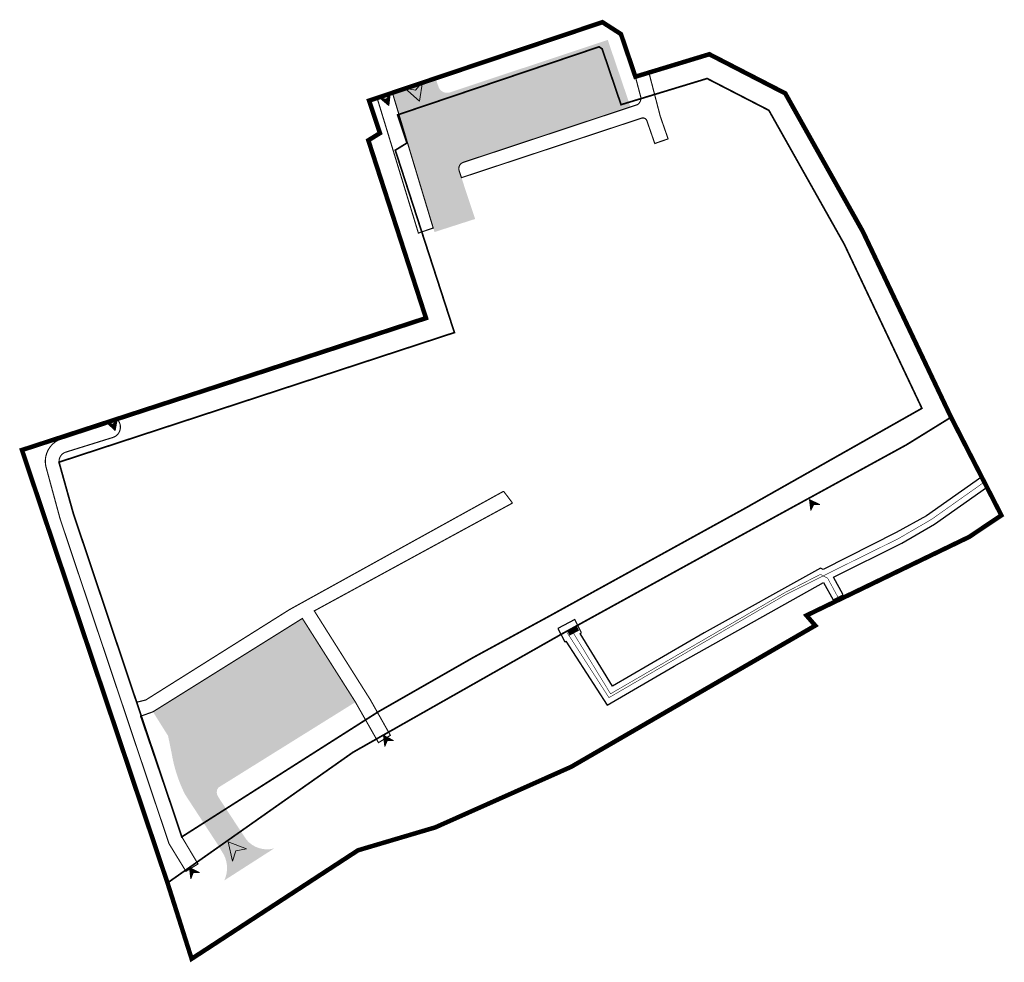
# Model space of a CAD drawing. Units: inches. Extents: x 551267 to 551441, y 6579805 to 6579972.
import ezdxf

# ---------------------------------------------------------------- set-up
doc = ezdxf.new("R2010")
doc.units = ezdxf.units.IN
doc.header["$MEASUREMENT"] = 0
for name, pattern in [('CENTER', [16, 10, -2, 2, -2]), ('DASHED', [19.049999999999997, 12.7, -6.35]), ('vana teeprojekt$0$CENTER', [2, 1.25, -0.25, 0.25, -0.25])]:
    doc.linetypes.add(name, pattern=pattern)
for name, color, linetype in [('dp_hoonestus', 7, 'Continuous'), ('dp_krunt', 1, 'Continuous'), ('dp_servituut', 7, 'Continuous'), ('dp_tehno_el_lp', 1, 'Continuous'), ('dp_tehno_el_maa', 1, 'Continuous'), ('dp_tehno_side', 3, 'Continuous'), ('dp_transp_jjt_jalg', 7, 'Continuous'), ('dp_transp_parkla', 7, 'Continuous')]:
    doc.layers.add(name, color=color, linetype=linetype)
doc.layers.add('dp_juurdep', color=7, linetype='Continuous', lineweight=13)
doc.layers.add('Plan_ala', color=129, linetype='CENTER', lineweight=13)
doc.styles.add('arial', font='arial.ttf')
doc.linetypes.add('Kaabel uus1', pattern='A,12.7,-5.08,["W1",arial,S=2.54,R=0,X=-2.54,Y=-1.27],-5.08', length=22.86)

# ---------------------------------------------------------------- blocks, each defined once
blk = doc.blocks.new('NOOL_T')
for p, q in [((-1.777764095342718, -1.079079749062657), (0, 2.221637618727982)), ((1.777764095342718, -1.079079749062657), (0, 2.221637618727982)), ((0, 0), (-1.777764095342718, -1.079079749062657)), ((0, -4.656612873077393e-10), (1.777764094993472, -1.079079749062657))]:
    blk.add_line(p, q)
for points in [[(9.313225746154785e-10, 2.221637618727982), (-1.777764095924795, -1.079079749295488), (0, -4.656612873077393e-10)], [(9.313225746154785e-10, 2.221637618727982), (0, -4.656612873077393e-10), (1.777764094993472, -1.079079749062657)]]:
    blk.add_solid(points)
blk = doc.blocks.new('jalgjuurp')
at = {"color": 159, "true_color": 0x22346e}
for p, q in [((-0.962038249722826, -0.5925861812665146), (-0.0121394114830578, 1.169657190614936)), ((0.9365877638061381, -0.5932172381227293), (-0.0121394114830578, 1.169657190614936)), ((-0.01253372129482903, -0.01668102700511453), (-0.9620382495363312, -0.5925861812665767)), ((-0.01253372129474638, -0.01668102675645482), (0.9365877638061381, -0.5932172381227293))]:
    blk.add_line(p, q, dxfattribs=at)
for points in [[(-0.01213941198037724, 1.169657190615102), (-0.01253372129482903, -0.01668102700511453), (-0.9620382495363312, -0.5925861812665767)], [(-0.01213941198037724, 1.169657190615102), (0.9365877641169214, -0.5932172382471625), (-0.01253372129482903, -0.01668102700511453)]]:
    blk.add_solid(points, dxfattribs=at)

msp = doc.modelspace()

# ---------------------------------------------------------------- hatches: boundary and pattern name
at = {"layer": 'dp_tehno_el_lp'}
h = msp.add_hatch(color=256, dxfattribs=at)
h.dxf.hatch_style = 1
h.paths.add_polyline_path([(551363.7152610908, 6579863.25606155), (551364.1529558138, 6579862.449340865), (551365.8270352159, 6579863.35763011), (551365.3893404931, 6579864.164350795)])
at = {"layer": 'dp_transp_parkla', "true_color": 0x636466}
h = msp.add_hatch(color=251, dxfattribs=at)
h.dxf.hatch_style = 1
edge = h.paths.add_edge_path()
edge.add_line((551332.7340515986, 6579958.663678521), (551340.2121395553, 6579933.934262858))
edge.add_line((551340.2121395553, 6579933.934262858), (551347.4060897839, 6579936.24926045))
edge.add_line((551347.4060897839, 6579936.24926045), (551344.5757044615, 6579944.793523457))
edge.add_arc((551345.6997420996, 6579945.164496444), 1.183672914738851, 112.07909803833161, 198.2647546655548, ccw=False)
edge.add_line((551345.2548157468, 6579946.261365674), (551374.9287134479, 6579956.094806082))
edge.add_line((551374.9287134479, 6579956.094806082), (551370.8961768693, 6579967.961328743))
edge.add_line((551370.8961768693, 6579967.961328743), (551342.8962428786, 6579958.658699702))
edge.add_arc((551342.4471894627, 6579960.261509127), 1.664526065175067, 209.2609006960674, 285.65108927259445, ccw=False)
edge.add_line((551340.9950518806, 6579959.447910046), (551340.402417152, 6579961.113496711))
edge.add_line((551340.402417152, 6579961.113496711), (551332.7340515986, 6579958.663678521))
h = msp.add_hatch(color=251, dxfattribs=at)
h.dxf.hatch_style = 1
edge = h.paths.add_edge_path()
edge.add_line((551290.3469255584, 6579848.950292038), (551293.0235240548, 6579844.679512157))
edge.add_line((551293.0235240548, 6579844.679512157), (551293.6392756561, 6579841.688460506))
edge.add_arc((551318.9607403931, 6579845.797882074), 25.65275661705315, 189.2181656171336, 206.5330028780726)
edge.add_line((551296.0098039499, 6579834.338456328), (551301.8559591037, 6579825.368657869))
edge.add_line((551301.8559591037, 6579825.368657869), (551302.9557037438, 6579823.513759989))
edge.add_arc((551298.2838058224, 6579821.270188322), 5.182686949226438, -24.92393797146792, 25.651576983387372, ccw=False)
edge.add_line((551302.9838189158, 6579819.086127668), (551311.814295528, 6579824.752910107))
edge.add_arc((551310.5528147802, 6579829.352298233), 4.769245727030778, 219.9902616042532, 285.337434852093, ccw=False)
edge.add_line((551306.898839593, 6579826.287307183), (551305.8602498507, 6579827.848174182))
edge.add_line((551305.8602498507, 6579827.848174182), (551301.8864437472, 6579833.901201809))
edge.add_arc((551303.004333606, 6579834.687421997), 1.366682084752811, 142.0592613274288, 215.1190031825369, ccw=False)
edge.add_line((551301.9265037235, 6579835.527721151), (551326.206458057, 6579850.665348945))
edge.add_line((551326.206458057, 6579850.665348945), (551316.7872616936, 6579865.513765809))
edge.add_line((551316.7872616936, 6579865.513765809), (551290.3469255584, 6579848.950292038))

# ---------------------------------------------------------------- linework, layer by layer
at = {"layer": 'dp_hoonestus', "color": 0, "linetype": 'vana teeprojekt$0$CENTER', "ltscale": 5, "const_width": 0.3}
msp.add_lwpolyline([(551399.4300621083, 6579955.494437295), (551388.4907286873, 6579961.130837342), (551373.2461669294, 6579956.495745228), (551369.8906044551, 6579966.392032985), (551369.3448568714, 6579966.743108412), (551333.6762546689, 6579954.690346629), (551335.3347079509, 6579949.714986787), (551333.2620845266, 6579948.430971298), (551343.7354606824, 6579916.12865836), (551273.7015756689, 6579893.169503733), (551276.2509435002, 6579884.044106554), (551295.4534335732, 6579826.794561498), (551330.3631425228, 6579849.0235558), (551347.1239904611, 6579858.599664373), (551360.4218189901, 6579865.831305631), (551395.2515742459, 6579885.021712585), (551395.2515742459, 6579885.021712585), (551426.5358095472, 6579902.709818823), (551426.5358095472, 6579902.709818823), (551426.5358095472, 6579902.709818823), (551426.5358095472, 6579902.709818823), (551412.7778110555, 6579931.782262439)], close=True, dxfattribs=at)
at = {"layer": 'dp_krunt', "const_width": 0.3}
msp.add_lwpolyline([(551328.4900000021, 6579950.18), (551330.5399999991, 6579951.449999999), (551328.6199999904, 6579957.210000021), (551349.4534016626, 6579964.216636417), (551369.950000003, 6579971.11), (551373.2299999967, 6579969), (551375.7899999991, 6579961.449999999), (551388.8800000027, 6579965.43), (551402.3299999982, 6579958.5), (551416.049999997, 6579934.059999999), (551431.6899999976, 6579901.129999999), (551423.7700000033, 6579896.23), (551389.3135574945, 6579877.356911235), (551362.3500000015, 6579862.510000002), (551325.7599999979, 6579841.77), (551292.9200000018, 6579818.640000001), (551267.1400000006, 6579895.32), (551277.0700000003, 6579898.559999999), (551307, 6579908.319999998), (551338.700000003, 6579918.690000001), (551328.4900000021, 6579950.18)], close=True, dxfattribs=at)
at = {"layer": 'dp_servituut', "color": 6}
msp.add_lwpolyline([(551362.0558145646, 6579863.701452359), (551363.3106360871, 6579861.364329672), (551363.4811647282, 6579861.455887984), (551370.7799792845, 6579850.108755626), (551382.6288872078, 6579857.013595399), (551409.1104277936, 6579871.86870748), (551410.7940206768, 6579868.786180869), (551412.5909867494, 6579869.696585727), (551410.8736816442, 6579872.814484225), (551423.0049961287, 6579878.839551496), (551428.7747777824, 6579882.194560001), (551437.9466372761, 6579888.660215802), (551437.1616930709, 6579890.595602988), (551427.363, 6579883.6665), (551422.000024073, 6579880.691700971), (551409.0694727718, 6579874.147900807), (551408.555818767, 6579874.416944445), (551387.9915262822, 6579862.955377498), (551371.7304185146, 6579853.48034896), (551366.025128358, 6579862.82176421), (551366.2264454984, 6579862.929853137), (551365.0356780662, 6579865.301367022), (551362.0558145646, 6579863.701452359)], dxfattribs=at)
at = {"layer": 'dp_tehno_el_maa', "linetype": 'Kaabel uus1', "ltscale": 0.5, "const_width": 0.1}
msp.add_lwpolyline([(551364.6220375502, 6579863.1989471), (551371.3891681159, 6579852.138436615), (551402.2590403154, 6579870.056018179), (551408.5514778103, 6579873.290347293), (551409.8417205061, 6579872.614539091), (551411.6839276899, 6579869.216433146)], dxfattribs=at)
at = {"layer": 'dp_tehno_side', "ltscale": 0.5, "const_width": 0.1}
msp.add_lwpolyline([(551363.676476225, 6579863.00074542), (551371.1033141025, 6579851.454581073), (551402.3807518741, 6579869.681214087), (551411.4103508024, 6579874.201444712), (551422.3611245515, 6579879.62194841), (551428.2265340735, 6579883.031552484), (551437.5541651736, 6579889.627909396), (551437.5541651736, 6579889.627909396)], dxfattribs=at)
at = {"layer": 'dp_transp_jjt_jalg', "color": 2, "linetype": 'DASHED', "ltscale": 0.1, "const_width": 0.2}
for points in [[(551345.2548157468, 6579946.261365674, 0.3958564007143193), (551344.5757044615, 6579944.793523457), (551344.9715178651, 6579943.56186519), (551344.9715178651, 6579943.56186519), (551376.8869846016, 6579954.108882861, -0.3871245215144065), (551377.8030341527, 6579953.700873767), (551379.2207749505, 6579949.617461041), (551381.5824789751, 6579950.437433052), (551381.5824789751, 6579950.437433052), (551381.5824789751, 6579950.437433052), (551380.1975611055, 6579954.426308355), (551378.2096884298, 6579962.078576087), (551375.7899999991, 6579961.449999999), (551376.7135396934, 6579957.944668049, -0.3397154896035779), (551376.1027110715, 6579956.482680458), (551345.2548157468, 6579946.261365674)], [(551337.353, 6579933.753), (551330.0436644503, 6579957.682771636), (551330.0436644503, 6579957.682771636, 0.2194068342821735), (551330.0436644503, 6579957.682771636), (551330.04366445, 6579957.682771636), (551330.04366445, 6579957.682771636), (551330.04366445, 6579957.682771636), (551330.04366445, 6579957.682771636), (551330.04366445, 6579957.682771636), (551330.04366445, 6579957.682771636), (551332.7340515986, 6579958.663678521), (551332.7340515986, 6579958.663678521), (551339.9808070809, 6579934.643866439), (551337.353, 6579933.753)], [(551290.3469255584, 6579848.950292038), (551316.8051764676, 6579865.485181), (551326.1901794013, 6579850.69401991), (551330.2854561809, 6579843.481167883), (551330.2854561809, 6579843.481167883), (551330.2854561809, 6579843.481167883), (551332.3927582368, 6579844.785491246), (551332.3927582368, 6579844.785491246), (551328.8352626621, 6579851.098711404), (551318.9161094802, 6579866.824569598), (551318.9161094802, 6579866.824569598), (551346.1415423679, 6579881.649343037), (551354.026226591, 6579885.929726114), (551354.026226591, 6579885.929726114), (551354.026226591, 6579885.929726114, 0.06426837625139879), (551354.026226591, 6579885.929726114), (551354.026226591, 6579885.929726114), (551354.026226591, 6579885.929726114), (551354.026226591, 6579885.929726114), (551354.026226591, 6579885.929726114), (551354.026226591, 6579885.929726114), (551352.4435735402, 6579888.015063353), (551352.4435735402, 6579888.015063353), (551352.4435735402, 6579888.015063353), (551352.4435735402, 6579888.015063353), (551352.4435735402, 6579888.015063353, -0.0751833767446816), (551352.4435735402, 6579888.015063353), (551314.5154385718, 6579867.048082892), (551289.0889150179, 6579851.055286083), (551287.4702313937, 6579850.642810391), (551276.2509435002, 6579884.044106554), (551273.7513755604, 6579892.963151237, -0.3746189322009795), (551274.8423346863, 6579894.928283065), (551283.2202071446, 6579897.539148232, 0.5801905640946204), (551283.9490914668, 6579900.803231964), (551282.6429288379, 6579900.377299881, -0.2007636486565963), (551281.9451234065, 6579899.798760813), (551273.5000673231, 6579897.043946614, 0.3598695065365803), (551271.47739482, 6579892.041994556), (551273.9086577414, 6579883.096243041), (551293.1847851322, 6579825.592612166), (551296.1872802314, 6579820.69509628), (551298.3186298202, 6579822.001751908), (551295.4534335732, 6579826.794561498), (551288.1466352209, 6579848.160080359), (551290.3469255584, 6579848.950292038)]]:
    msp.add_lwpolyline(points, format="xyb", close=True, dxfattribs=at)
at = {"layer": 'Plan_ala', "color": 158, "ltscale": 0.3, "true_color": 0x002a38, "const_width": 0.8, "flags": 128}
msp.add_lwpolyline([(551267.1400000006, 6579895.32), (551292.9200000018, 6579818.640000001), (551297.1943191924, 6579805.196477746), (551326.6651429728, 6579824.417608953), (551340.355153577, 6579828.478284054), (551364.4160687515, 6579839.203372945), (551407.6492871435, 6579864.227358639), (551406.0882055159, 6579866.016861993), (551434.8924633022, 6579879.923457697), (551440.6083145291, 6579883.746105951), (551431.6899999976, 6579901.129999999), (551416.049999997, 6579934.059999999), (551402.3299999982, 6579958.5), (551388.8800000027, 6579965.43), (551375.7899999991, 6579961.449999999), (551373.2299999967, 6579969), (551369.950000003, 6579971.11), (551349.4534016626, 6579964.216636417), (551328.6199999904, 6579957.210000021), (551330.5399999991, 6579951.449999999), (551328.4900000021, 6579950.18), (551338.700000003, 6579918.690000001), (551307, 6579908.319999998), (551277.0700000003, 6579898.559999999), (551267.1400000006, 6579895.32)], dxfattribs=at)

# ---------------------------------------------------------------- block references
at = {"layer": 'dp_juurdep', "linetype": 'ByBlock', "ltscale": 0.5, "xscale": -0.9283968852757631, "yscale": 0.9283968855025987, "zscale": 0.9283968855025987}
for p, rotation in [((551336.8500747461, 6579959.03681651), 199.1930121547381), ((551305.0234341089, 6579824.345711937), 41.0897227647357)]:
    msp.add_blockref('NOOL_T', p, dxfattribs=dict(at, rotation=rotation))
at = {"layer": 'dp_juurdep'}
for p, rotation in [((551331.6945198028, 6579957.431891682), 201.2767512283602), ((551283.2827223542, 6579899.877017848), 198.9311676548582), ((551407.3253341644, 6579885.631426244), 34.95167952340378), ((551331.8482020373, 6579843.836666049), 34.95167952340378), ((551297.4873327286, 6579820.419375362), 34.95167952340378)]:
    msp.add_blockref('jalgjuurp', p, dxfattribs=dict(at, rotation=rotation))

doc.saveas('drawing.dxf')
